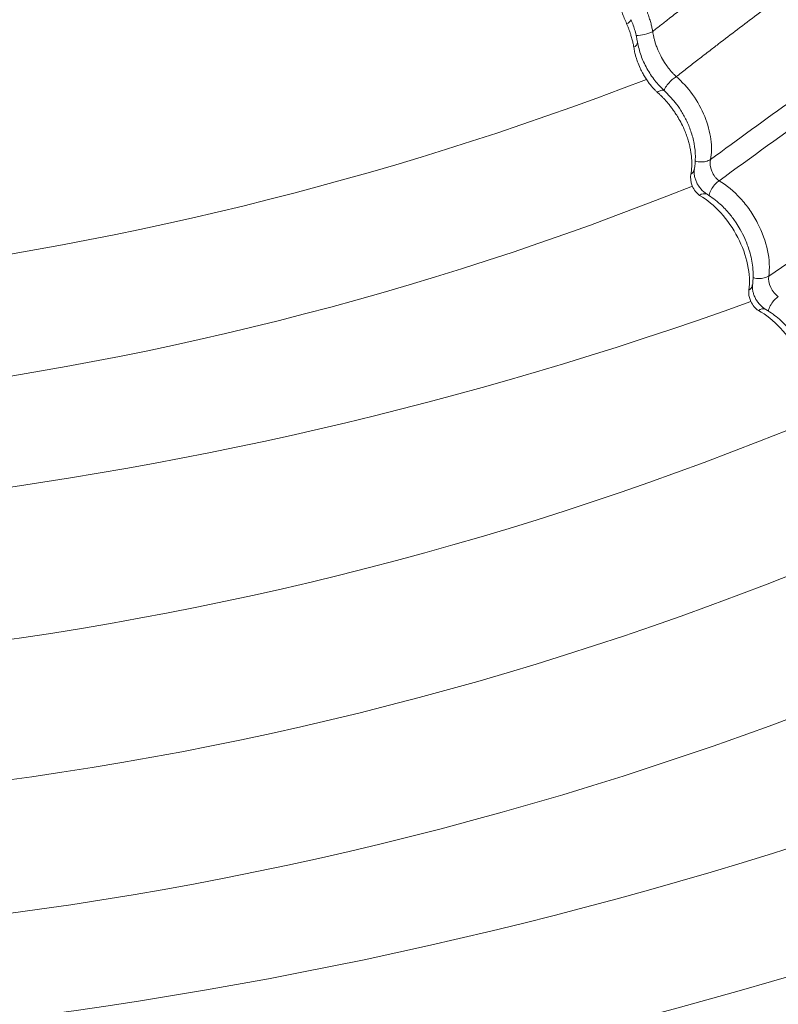
# Model space of a CAD drawing. Units: millimetres. Extents: x 33039 to 53543, y -6390 to 8965.
# Drawn here: x 43734 to 43884, y 4928 to 5124 of the extents above; entities that cross this region are included whole.
import ezdxf

# ---------------------------------------------------------------- set-up
doc = ezdxf.new("R2010")
doc.units = ezdxf.units.MM
doc.header["$LTSCALE"] = 30
doc.layers.add('InterSystem-dimension', color=7, linetype='Continuous', lineweight=5)
doc.layers.add('InterSystem-drawing', color=7, linetype='Continuous', lineweight=9)
doc.styles.add('arial', font='arial.ttf')
doc.dimstyles.new('IS_1-50(mm)', dxfattribs={"dimtxt": 100, "dimasz": 100, "dimexe": 10, "dimexo": 50, "dimgap": 10, "dimtad": 1, "dimdec": 0, "dimrnd": 10, "dimzin": 0, "dimtxsty": 'arial', "dimcen": 100, "dimclrd": 256, "dimclre": 256, "dimclrt": 256, "dimadec": 1, "dimazin": 0, "dimtfac": 1, "dimtdec": 0, "dimtmove": 0, "dimatfit": 3, "dimfxl": 0, "dimtolj": 1, "dimtzin": 0, "dimlwd": -1, "dimlwe": -1, "dimarcsym": 0})

# ---------------------------------------------------------------- blocks, each defined once
blk = doc.blocks.new('*D2')
at = {"layer": 'Defpoints', "color": 0, "transparency": 16777216}
for p in [(34385.77, 7476.27), (34385.77, -895.37), (51382.91, -2355.61)]:
    blk.add_point(p, dxfattribs=at)
at = {"layer": 'InterSystem-dimension', "transparency": 16777216}
for p, q in [((34385.77, -845.37), (34385.77, 7486.27)), ((51382.91, -2305.61), (51382.91, 7486.27)), ((51282.91, 7476.27), (34485.77, 7476.27))]:
    blk.add_line(p, q, dxfattribs=at)
for points in [[(34485.77, 7492.94), (34485.77, 7459.6), (34385.77, 7476.27)], [(51282.91, 7492.94), (51282.91, 7459.6), (51382.91, 7476.27)]]:
    blk.add_solid(points, dxfattribs=at)
at = {"layer": 'InterSystem-dimension', "transparency": 16777216, "insert": (42884.34, 7537.33), "char_height": 100, "attachment_point": 5, "style": 'arial'}
blk.add_mtext('\\A1;17000', dxfattribs=at)

msp = doc.modelspace()

# ---------------------------------------------------------------- linework, layer by layer
at = {"layer": 'InterSystem-drawing', "linetype": 'Continuous', "lineweight": 15}
for centre, radius, start, end in [((43853.5, 5124.17), 1.49, 287.9293, 335.0744), ((43856.04, 5126.87), 6.44, 268.0563, 298.7386), ((43854.99, 5119.15), 1.14, 290.7831, 357.2742), ((43869.35, 5087.65), 1.4, 66.039, 130.9567), ((43880.98, 5064.77), 1.42, 67.0561, 128.5377)]:
    msp.add_arc(centre, radius, start, end, dxfattribs=at)
at = {"layer": 'InterSystem-drawing'}
for centre, radius, start, end in [((43621.53, 5724.86), 657.14, 261.87325, 291.08114), ((43630.06, 5679.16), 634.5, 260.79323, 291.92716), ((43623.56, 5773.74), 750.74, 262.61606, 289.85921), ((43637.33, 5657.92), 664.03, 260.35047, 292.47025), ((43641.76, 5630.37), 663.69, 259.91297, 293.30693), ((43637.77, 5650.5), 710.43, 260.90833, 293.235), ((43620.31, 5800.27), 882.05, 263.86382, 290.69436), ((43609.66, 5869.81), 975.99, 265.14632, 290.16154), ((43606.39, 5829.72), 962.29, 265.37319, 291.56237)]:
    msp.add_arc(centre, radius, start, end, dxfattribs=at)
at = {"layer": 'InterSystem-drawing', "linetype": 'Continuous', "lineweight": 15}
for points, knots in [([(43870.59, 5095.81), (43876.02, 5099.78), (43886.86, 5107.71), (43903.64, 5119.4), (43920.95, 5131.01), (43938.84, 5142.34), (43957.27, 5153.47), (43977.41, 5164.87), (43999.28, 5176.57), (44022.91, 5188.65), (44047.01, 5200.64), (44071.61, 5212.81), (44096.62, 5225.3), (44121.92, 5238.33), (44147.27, 5251.92), (44172.66, 5266.04), (44197.9, 5280.58), (44222.96, 5295.51), (44247.84, 5310.78), (44272.65, 5326.48), (44297.53, 5342.66), (44322.48, 5359.31), (44347.48, 5376.45), (44372.31, 5393.96), (44396.87, 5411.92), (44423.66, 5432.16), (44452.5, 5454.89), (44483.28, 5480.24), (44511.96, 5505.03), (44538.64, 5529.13), (44563.41, 5552.4), (44587.7, 5576.15), (44605.38, 5594.5), (44616.92, 5606.94), (44622.65, 5613.21), (44628.36, 5619.56), (44633.51, 5625.33), (44637.98, 5630.68), (44641.93, 5635.41), (44645.74, 5640.19), (44649.36, 5644.85), (44652.7, 5649.35), (44655.74, 5653.62), (44658.44, 5657.61), (44660.75, 5661.26), (44662.66, 5664.51), (44664.12, 5667.3), (44665.14, 5669.57), (44665.62, 5671.23), (44665.77, 5672.15), (44665.63, 5672.35), (44665.63, 5672.36)], [0, 0, 0, 0, 0.023824, 0.047593, 0.071366, 0.095143, 0.118926, 0.14271, 0.170727, 0.198732, 0.22672, 0.254693, 0.283155, 0.3116, 0.340039, 0.368479, 0.396919, 0.424851, 0.45278, 0.480705, 0.508625, 0.537032, 0.565475, 0.593982, 0.622503, 0.651019, 0.688351, 0.725674, 0.762996, 0.794786, 0.826576, 0.858352, 0.890084, 0.898016, 0.905946, 0.913887, 0.921961, 0.927626, 0.933563, 0.939575, 0.945581, 0.951584, 0.957594, 0.963612, 0.969639, 0.975688, 0.981743, 0.9878, 0.993845, 0.999885, 1, 1, 1, 1]), ([(44674.51, 5665.22), (44674.7, 5665.23), (44675.19, 5665.26), (44675.49, 5664.66), (44675.43, 5663.48), (44674.9, 5661.74), (44673.89, 5659.45), (44672.42, 5656.63), (44670.5, 5653.35), (44668.16, 5649.65), (44665.43, 5645.62), (44662.35, 5641.29), (44658.97, 5636.75), (44655.11, 5631.77), (44650.86, 5626.45), (44646.16, 5620.93), (44641.59, 5615.57), (44636.92, 5610.55), (44628.05, 5600.85), (44615.21, 5587.31), (44598.22, 5570.09), (44577.16, 5549.7), (44551.27, 5525.58), (44521.03, 5498.79), (44490.97, 5473.39), (44461.16, 5449.35), (44430.89, 5425.92), (44402.32, 5404.79), (44375.65, 5385.75), (44350.95, 5368.74), (44326.12, 5352.08), (44301.06, 5335.71), (44275.77, 5319.6), (44250.26, 5303.81), (44224.69, 5288.44), (44199.09, 5273.52), (44173.63, 5259.16), (44148.34, 5245.39), (44123.25, 5232.21), (44098.23, 5219.57), (44073.22, 5207.31), (44048.36, 5195.22), (44023.75, 5183.17), (43999.67, 5171.02), (43976.24, 5158.63), (43953.69, 5145.84), (43932.09, 5132.68), (43911.39, 5119.24), (43891.46, 5105.56), (43878.7, 5096.26), (43872.31, 5091.6)], [0, 0, 0, 0, 0.003673, 0.009628, 0.015584, 0.021574, 0.027544, 0.033542, 0.039533, 0.045518, 0.051508, 0.057483, 0.063448, 0.06941, 0.076356, 0.083057, 0.089653, 0.095894, 0.102006, 0.12603, 0.147484, 0.16892, 0.207154, 0.245385, 0.280754, 0.316125, 0.351488, 0.386842, 0.414622, 0.442375, 0.470051, 0.497697, 0.525855, 0.554019, 0.582185, 0.610353, 0.63852, 0.666183, 0.693844, 0.721499, 0.749137, 0.77726, 0.805367, 0.833456, 0.861533, 0.8896, 0.917176, 0.944752, 0.972341, 1, 1, 1, 1]), ([(43882.15, 5072.69), (43888.85, 5077.24), (43902.24, 5086.33), (43923.07, 5099.94), (43944.61, 5113.5), (43966.87, 5126.93), (43989.71, 5140.08), (44013.05, 5152.96), (44036.77, 5165.68), (44060.95, 5178.41), (44086.58, 5191.87), (44113.65, 5206.16), (44142.04, 5221.51), (44170.57, 5237.4), (44199.2, 5253.77), (44227.89, 5270.6), (44256.63, 5287.87), (44285.38, 5305.53), (44313.11, 5322.95), (44339.82, 5340.04), (44365.55, 5356.78), (44391.17, 5373.79), (44416.62, 5391.12), (44444.5, 5410.53), (44474.71, 5432.16), (44507.18, 5456.11), (44537.69, 5479.36), (44566.32, 5501.82), (44593.12, 5523.39), (44619.64, 5545.28), (44639.93, 5562.72), (44654.26, 5575.35), (44662.8, 5583), (44669.98, 5589.42), (44675.77, 5594.81), (44680.33, 5599.06), (44684.87, 5603.38), (44689.25, 5607.64), (44693.35, 5611.72), (44697.13, 5615.58), (44700.54, 5619.16), (44703.55, 5622.44), (44706.1, 5625.34), (44708.16, 5627.83), (44709.72, 5629.86), (44710.72, 5631.37), (44711.19, 5632.3), (44711.12, 5632.53), (44711.1, 5632.61)], [0, 0, 0, 0, 0.028481, 0.056901, 0.085331, 0.113763, 0.142199, 0.170118, 0.198029, 0.225929, 0.253821, 0.285502, 0.317169, 0.348834, 0.3805, 0.412165, 0.443827, 0.475487, 0.507142, 0.535477, 0.563857, 0.592309, 0.620759, 0.649208, 0.686457, 0.723699, 0.76094, 0.792669, 0.824397, 0.856115, 0.887806, 0.898369, 0.908933, 0.919529, 0.924971, 0.930853, 0.936887, 0.942921, 0.948942, 0.954957, 0.960973, 0.96699, 0.973004, 0.979024, 0.985053, 0.991056, 0.997064, 1, 1, 1, 1]), ([(44169.01, 5291.65), (44168.5, 5291.37), (44167.04, 5290.54), (44164.17, 5288.94), (44159.95, 5286.59), (44154.4, 5283.53), (44146.73, 5279.35), (44137.41, 5274.36), (44129.07, 5269.99), (44122.05, 5266.36), (44115.03, 5262.77), (44105.35, 5257.92), (44094.83, 5252.76), (44084.44, 5247.77), (44074.94, 5243.3), (44065.7, 5239), (44057.37, 5235.15), (44049.93, 5231.73), (44038.22, 5226.37), (44022.36, 5219.1), (44003.48, 5210.27), (43986.42, 5202.01), (43973.76, 5195.6), (43964.82, 5190.91), (43959.11, 5187.85), (43953.76, 5184.92), (43946.28, 5180.72), (43937.06, 5175.35), (43923.28, 5166.96), (43908.02, 5157.08), (43895.26, 5148.24), (43887.4, 5142.6), (43883.74, 5139.94), (43879.63, 5136.93), (43875.57, 5133.9), (43871.09, 5130.5), (43867.67, 5127.86), (43864.82, 5125.66), (43862.73, 5124.03), (43860.84, 5122.56), (43859.7, 5121.67), (43859.13, 5121.23)], [0, 0, 0, 0, 0.004537, 0.013066, 0.025581, 0.042074, 0.062537, 0.093805, 0.125028, 0.13671, 0.156259, 0.18748, 0.222821, 0.249897, 0.280103, 0.30769, 0.332667, 0.355037, 0.374805, 0.438702, 0.499833, 0.550066, 0.599881, 0.621758, 0.637388, 0.656136, 0.674883, 0.712379, 0.74989, 0.81772, 0.874946, 0.890581, 0.906212, 0.916509, 0.937476, 0.953106, 0.968737, 0.977669, 0.986601, 0.993319, 1, 1, 1, 1]), ([(44173.72, 5283.31), (44172.89, 5282.85), (44171.25, 5281.92), (44168.78, 5280.53), (44166.3, 5279.15), (44163.83, 5277.77), (44161.36, 5276.41), (44158.88, 5275.04), (44156.41, 5273.69), (44153.93, 5272.33), (44151.46, 5270.99), (44148.98, 5269.65), (44146.51, 5268.32), (44144.03, 5266.99), (44141.56, 5265.67), (44139.08, 5264.36), (44136.6, 5263.05), (44134.13, 5261.75), (44130.99, 5260.11), (44126.62, 5257.84), (44121.03, 5254.97), (44115.45, 5252.14), (44108.44, 5248.62), (44100, 5244.45), (44088.33, 5238.8), (44070.78, 5230.49), (44053.4, 5222.44), (44037.48, 5215.06), (44027.42, 5210.37), (44017.34, 5205.63), (44004.55, 5199.54), (43993.3, 5194.04), (43980.37, 5187.51), (43971.72, 5183.01), (43963.29, 5178.47), (43956.84, 5174.92), (43949.14, 5170.55), (43940.19, 5165.27), (43931.06, 5159.69), (43921.96, 5153.94), (43913.21, 5148.21), (43904.79, 5142.51), (43897.95, 5137.73), (43892.43, 5133.79), (43888.26, 5130.78), (43884.05, 5127.7), (43879.91, 5124.62), (43875.95, 5121.62), (43872.77, 5119.2), (43870.06, 5117.11), (43867.95, 5115.48), (43865.79, 5113.81), (43864.46, 5112.77), (43863.79, 5112.25)], [0, 0, 0, 0, 0.007339, 0.014678, 0.022018, 0.029359, 0.0367, 0.044042, 0.051384, 0.058726, 0.066068, 0.073411, 0.080753, 0.088096, 0.095438, 0.102779, 0.110121, 0.117462, 0.124802, 0.138002, 0.156383, 0.174489, 0.187701, 0.218782, 0.249628, 0.291742, 0.375576, 0.406086, 0.436582, 0.467821, 0.499167, 0.555732, 0.574184, 0.623078, 0.639676, 0.657207, 0.687133, 0.717096, 0.748656, 0.781799, 0.81312, 0.842503, 0.873717, 0.889122, 0.904582, 0.921007, 0.937369, 0.952355, 0.967285, 0.974604, 0.984275, 0.992133, 1, 1, 1, 1]), ([(43853.96, 5122.76), (43853.8, 5123.12), (43853.5, 5123.86), (43853.06, 5124.96), (43852.62, 5126.06), (43852.19, 5127.17), (43851.77, 5128.27), (43851.35, 5129.37), (43850.94, 5130.48), (43850.54, 5131.58), (43850.15, 5132.69), (43849.76, 5133.8), (43849.38, 5134.9), (43849, 5136.01), (43848.64, 5137.11), (43848.28, 5138.22), (43847.93, 5139.33), (43847.58, 5140.44), (43847.24, 5141.55), (43846.91, 5142.66), (43846.59, 5143.76), (43846.27, 5144.88), (43845.96, 5145.99), (43845.66, 5147.1), (43845.36, 5148.21), (43845.07, 5149.33), (43844.79, 5150.44), (43844.52, 5151.55), (43844.25, 5152.66), (43843.99, 5153.77), (43843.74, 5154.88), (43843.5, 5155.99), (43843.26, 5157.1), (43843.03, 5158.2), (43842.81, 5159.3), (43842.6, 5160.4), (43842.11, 5163.07), (43841.26, 5168.2), (43840.26, 5176.62), (43839.68, 5187.51), (43840, 5196.06), (43840.56, 5201.66), (43840.81, 5203.75), (43841.1, 5205.8), (43841.42, 5207.81), (43841.78, 5209.79), (43842.17, 5211.72), (43842.59, 5213.62), (43843.04, 5215.48), (43843.53, 5217.31), (43844.05, 5219.1), (43844.6, 5220.86), (43845.18, 5222.58), (43845.79, 5224.26), (43846.43, 5225.91), (43847.09, 5227.52), (43847.79, 5229.1), (43848.51, 5230.63), (43849.26, 5232.12), (43850.02, 5233.58), (43850.81, 5234.99), (43851.62, 5236.36), (43852.46, 5237.69), (43853.31, 5238.98), (43854.18, 5240.23), (43855.08, 5241.45), (43855.99, 5242.62), (43856.92, 5243.76), (43857.88, 5244.87), (43858.84, 5245.93), (43859.83, 5246.96), (43860.84, 5247.96), (43861.86, 5248.92), (43862.9, 5249.85), (43863.95, 5250.74), (43864.67, 5251.31), (43865.02, 5251.6)], [0, 0, 0, 0, 0.007043, 0.014081, 0.021114, 0.028143, 0.035169, 0.042192, 0.049213, 0.056232, 0.06325, 0.070267, 0.077284, 0.084302, 0.09132, 0.09834, 0.105363, 0.112388, 0.119416, 0.126449, 0.13349, 0.140542, 0.147602, 0.15467, 0.161745, 0.168825, 0.17591, 0.182998, 0.190088, 0.197179, 0.20427, 0.21136, 0.218447, 0.225531, 0.232611, 0.239685, 0.246752, 0.284185, 0.339382, 0.412596, 0.504322, 0.519895, 0.535355, 0.550709, 0.565963, 0.581122, 0.596193, 0.611181, 0.626092, 0.640941, 0.655734, 0.670468, 0.685142, 0.699754, 0.714301, 0.728781, 0.743192, 0.757526, 0.771749, 0.785861, 0.799865, 0.813767, 0.827572, 0.841283, 0.854906, 0.868444, 0.881901, 0.895282, 0.90859, 0.921829, 0.935003, 0.948114, 0.961167, 0.974163, 0.987107, 1, 1, 1, 1]), ([(43859.13, 5121.23), (43859.11, 5121.34), (43859.07, 5121.57), (43858.99, 5121.94), (43858.9, 5122.33), (43858.8, 5122.75), (43858.67, 5123.2), (43858.53, 5123.67), (43858.36, 5124.17), (43858.18, 5124.7), (43857.96, 5125.25), (43857.81, 5125.63), (43857.73, 5125.82)], [0, 0, 0, 0, 0.074802, 0.155203, 0.241206, 0.332808, 0.430011, 0.532814, 0.641215, 0.755212, 0.874806, 1, 1, 1, 1]), ([(43855.39, 5118.09), (43855.37, 5118.2), (43855.33, 5118.43), (43855.26, 5118.79), (43855.17, 5119.18), (43855.07, 5119.58), (43854.95, 5120), (43854.81, 5120.48), (43854.64, 5121.02), (43854.43, 5121.6), (43854.2, 5122.18), (43854.04, 5122.56), (43853.96, 5122.76)], [0, 0, 0, 0, 0.073662, 0.151479, 0.233467, 0.319659, 0.410104, 0.504876, 0.62794, 0.75135, 0.875304, 1, 1, 1, 1]), ([(43854.85, 5123.55), (43855.13, 5122.81), (43855.7, 5121.32), (43855.98, 5119.84), (43856.13, 5119.1)], [0, 0, 0, 0, 0.499744, 1, 1, 1, 1]), ([(43863.79, 5112.25), (43863.73, 5112.32), (43863.59, 5112.45), (43863.39, 5112.65), (43863.18, 5112.87), (43862.97, 5113.1), (43862.76, 5113.34), (43862.54, 5113.59), (43862.33, 5113.86), (43861.95, 5114.35), (43861.39, 5115.16), (43860.66, 5116.43), (43860.09, 5117.68), (43859.72, 5118.73), (43859.5, 5119.44), (43859.34, 5120.08), (43859.22, 5120.67), (43859.16, 5121.05), (43859.13, 5121.23)], [0, 0, 0, 0, 0.028442, 0.057708, 0.087801, 0.11872, 0.150466, 0.183034, 0.216418, 0.25061, 0.361065, 0.499987, 0.665318, 0.749359, 0.818874, 0.883808, 0.944167, 1, 1, 1, 1]), ([(43856.13, 5119.1), (43856.32, 5118.22), (43856.71, 5116.47), (43857.93, 5113.85), (43859.5, 5111.4), (43860.8, 5110.1), (43861.45, 5109.44)], [0, 0, 0, 0, 0.25053, 0.499068, 0.748291, 1, 1, 1, 1]), ([(43860.02, 5109.17), (43859.95, 5109.23), (43859.82, 5109.36), (43859.61, 5109.57), (43859.39, 5109.8), (43859.16, 5110.05), (43858.93, 5110.32), (43858.69, 5110.61), (43858.45, 5110.92), (43858.2, 5111.25), (43857.96, 5111.61), (43857.71, 5111.99), (43857.46, 5112.39), (43857.21, 5112.82), (43856.93, 5113.34), (43856.54, 5114.13), (43856.16, 5115.06), (43855.86, 5115.97), (43855.68, 5116.62), (43855.55, 5117.15), (43855.46, 5117.62), (43855.42, 5117.93), (43855.39, 5118.09)], [0, 0, 0, 0, 0.0284307, 0.0585385, 0.0903196, 0.1237719, 0.158895, 0.1956901, 0.2341599, 0.2743087, 0.3161417, 0.3596654, 0.4048873, 0.4518161, 0.5004616, 0.5738086, 0.7043279, 0.7873003, 0.8545168, 0.9028452, 0.9513281, 1, 1, 1, 1]), ([(43863.79, 5112.25), (43863.53, 5112.07), (43862.99, 5111.69), (43862.19, 5110.84), (43861.61, 5110.06), (43861.43, 5109.65), (43861.37, 5109.52)], [0, 0, 0, 0, 0.274999, 0.570736, 0.866473, 1, 1, 1, 1]), ([(43863.79, 5112.25), (43864.96, 5111.25), (43866.06, 5110.05), (43868.01, 5107.33), (43868.82, 5105.85), (43870.07, 5102.82), (43870.47, 5101.28), (43870.85, 5098.38), (43870.81, 5097.02), (43870.59, 5095.81)], [0, 0, 0, 0, 0.25, 0.25, 0.5, 0.5, 0.75, 0.75, 1, 1, 1, 1]), ([(43861.44, 5109.43), (43861.41, 5109.46), (43861.34, 5109.54), (43861.11, 5109.58), (43860.69, 5109.53), (43860.28, 5109.31), (43860.02, 5109.17)], [0, 0, 0, 0, 0.10492, 0.341608, 0.572939, 1, 1, 1, 1]), ([(43866.71, 5092.89), (43866.73, 5092.99), (43866.76, 5093.18), (43866.8, 5093.49), (43866.83, 5093.8), (43866.86, 5094.13), (43866.88, 5094.47), (43866.88, 5094.82), (43866.88, 5095.18), (43866.87, 5095.55), (43866.85, 5095.94), (43866.82, 5096.34), (43866.77, 5096.74), (43866.72, 5097.16), (43866.65, 5097.59), (43866.56, 5098.03), (43866.47, 5098.48), (43866.36, 5098.94), (43866.23, 5099.41), (43866.09, 5099.88), (43865.93, 5100.37), (43865.75, 5100.86), (43865.41, 5101.72), (43864.91, 5102.82), (43864.23, 5104.04), (43863.67, 5104.94), (43863.19, 5105.64), (43862.74, 5106.25), (43862.28, 5106.84), (43861.81, 5107.38), (43861.35, 5107.89), (43860.9, 5108.35), (43860.46, 5108.78), (43860.16, 5109.04), (43860.02, 5109.17)], [0, 0, 0, 0, 0.019805, 0.040011, 0.06062, 0.081629, 0.10304, 0.124851, 0.147061, 0.169671, 0.192678, 0.216083, 0.239885, 0.264086, 0.288684, 0.313684, 0.339087, 0.364899, 0.391125, 0.417774, 0.444858, 0.472389, 0.500385, 0.588544, 0.659464, 0.713307, 0.750125, 0.790133, 0.828707, 0.865842, 0.901538, 0.935794, 0.968613, 1, 1, 1, 1]), ([(43861.45, 5109.44), (43862.18, 5108.71), (43863.37, 5107.53), (43864.77, 5105.52), (43865.85, 5103.61), (43866.77, 5101.39), (43867.41, 5098.93), (43867.7, 5096.31), (43867.49, 5094.67), (43867.38, 5093.83)], [0, 0, 0, 0, 0.1774522, 0.2839629, 0.402591, 0.5339341, 0.6771523, 0.8324989, 1, 1, 1, 1]), ([(43870.59, 5095.81), (43870.31, 5095.66), (43869.87, 5095.44), (43869.11, 5095.33), (43868.48, 5095.33), (43867.94, 5095.4), (43867.63, 5095.5), (43867.52, 5095.53)], [0, 0, 0, 0, 0.341043, 0.52587, 0.715007, 0.904145, 1, 1, 1, 1]), ([(43870.59, 5095.81), (43870.44, 5095.15), (43870.54, 5094.29), (43871.02, 5093.11), (43871.23, 5092.73), (43871.61, 5092.25), (43871.74, 5092.09), (43871.94, 5091.89), (43872.01, 5091.83), (43872.12, 5091.74), (43872.16, 5091.71), (43872.21, 5091.67), (43872.23, 5091.66), (43872.26, 5091.63), (43872.28, 5091.62), (43872.31, 5091.6)], [0, 0, 0, 0, 0.5, 0.5, 0.75, 0.75, 0.875, 0.875, 0.9375, 0.9375, 0.96875, 0.96875, 0.984375, 0.984375, 1, 1, 1, 1]), ([(43868.44, 5088.7), (43867.85, 5089.1), (43867.31, 5089.8), (43866.66, 5091.37), (43866.56, 5092.23), (43866.71, 5092.89)], [0, 0, 0, 0, 0.5, 0.5, 1, 1, 1, 1]), ([(43867.33, 5093.84), (43867.31, 5093.7), (43867.27, 5093.33), (43866.93, 5093.06), (43866.71, 5092.89)], [0, 0, 0, 0, 0.368399, 1, 1, 1, 1]), ([(43867.39, 5093.83), (43867.36, 5093.64), (43867.32, 5093.26), (43867.39, 5092.59), (43867.58, 5091.9), (43867.87, 5091.19), (43868.27, 5090.51), (43868.76, 5089.89), (43869.31, 5089.34), (43869.72, 5089.06), (43869.92, 5088.93)], [0, 0, 0, 0, 0.121585, 0.244161, 0.367764, 0.49199, 0.616972, 0.743396, 0.871201, 1, 1, 1, 1]), ([(43872.31, 5091.6), (43872.05, 5091.41), (43871.53, 5091.02), (43870.85, 5090.08), (43870.41, 5089.22), (43870.33, 5088.76), (43870.3, 5088.64)], [0, 0, 0, 0, 0.281017, 0.583369, 0.88572, 1, 1, 1, 1]), ([(43872.31, 5091.6), (43873.76, 5090.74), (43875.22, 5089.55), (43877.19, 5087.39), (43877.8, 5086.62), (43878.95, 5084.98), (43879.48, 5084.1), (43880.85, 5081.45), (43881.54, 5079.56), (43882.28, 5075.97), (43882.36, 5074.21), (43882.15, 5072.69)], [0, 0, 0, 0, 0.25, 0.25, 0.375, 0.375, 0.5, 0.5, 0.75, 0.75, 1, 1, 1, 1]), ([(43869.92, 5088.93), (43870.8, 5088.32), (43872.39, 5087.22), (43874.29, 5085.18), (43875.58, 5083.44), (43876.58, 5081.82), (43877.52, 5079.96), (43878.46, 5077.43), (43878.97, 5074.88), (43879.1, 5072.59), (43878.98, 5071.43), (43878.91, 5070.82)], [0, 0, 0, 0, 0.157643, 0.284129, 0.379852, 0.449588, 0.538572, 0.659832, 0.813229, 0.902759, 1, 1, 1, 1]), ([(43878.2, 5069.93), (43878.41, 5071.44), (43878.33, 5073.18), (43877.58, 5076.75), (43876.91, 5078.63), (43875.08, 5082.13), (43873.92, 5083.81), (43871.32, 5086.66), (43869.88, 5087.84), (43868.44, 5088.7)], [0, 0, 0, 0, 0.25, 0.25, 0.5, 0.5, 0.75, 0.75, 1, 1, 1, 1]), ([(43882.15, 5072.69), (43881.87, 5072.55), (43881.43, 5072.33), (43880.67, 5072.22), (43880.04, 5072.21), (43879.48, 5072.27), (43879.16, 5072.36), (43879.03, 5072.4)], [0, 0, 0, 0, 0.3348186, 0.5159073, 0.7011035, 0.8862998, 1, 1, 1, 1]), ([(43882.15, 5072.69), (43882.04, 5072.03), (43882.18, 5071.18), (43882.89, 5069.67), (43883.45, 5069), (43884.03, 5068.63)], [0, 0, 0, 0, 0.5, 0.5, 1, 1, 1, 1]), ([(43880.09, 5065.88), (43879.5, 5066.24), (43878.94, 5066.91), (43878.24, 5068.42), (43878.09, 5069.26), (43878.2, 5069.93)], [0, 0, 0, 0, 0.5, 0.5, 1, 1, 1, 1]), ([(43878.88, 5070.95), (43878.86, 5070.78), (43878.81, 5070.39), (43878.43, 5070.1), (43878.2, 5069.93)], [0, 0, 0, 0, 0.418556, 1, 1, 1, 1]), ([(43878.93, 5070.93), (43878.91, 5070.73), (43878.88, 5070.33), (43878.98, 5069.65), (43879.19, 5068.95), (43879.5, 5068.25), (43879.91, 5067.58), (43880.4, 5066.98), (43880.94, 5066.46), (43881.34, 5066.21), (43881.53, 5066.08)], [0, 0, 0, 0, 0.122902, 0.246471, 0.370644, 0.495053, 0.619925, 0.745842, 0.872652, 1, 1, 1, 1]), ([(43884.03, 5068.63), (43883.78, 5068.45), (43883.25, 5068.05), (43882.57, 5067.1), (43882.15, 5066.26), (43882.08, 5065.82), (43882.07, 5065.74)], [0, 0, 0, 0, 0.291266, 0.605352, 0.919437, 1, 1, 1, 1]), ([(43890.63, 5046.53), (43890.79, 5048.15), (43890.64, 5049.99), (43889.75, 5053.73), (43889, 5055.66), (43886.07, 5061.05), (43883.1, 5064.19), (43880.09, 5065.88)], [0, 0, 0, 0, 0.25, 0.25, 0.5, 0.5, 1, 1, 1, 1]), ([(43881.53, 5066.08), (43882.02, 5065.78), (43882.95, 5065.21), (43884.55, 5063.91), (43886.12, 5062.33), (43887.49, 5060.57), (43888.56, 5058.93), (43889.59, 5057.04), (43890.64, 5054.45), (43891.27, 5051.82), (43891.5, 5049.44), (43891.44, 5048.22), (43891.4, 5047.58)], [0, 0, 0, 0, 0.08341, 0.158835, 0.285703, 0.381331, 0.450895, 0.539756, 0.660611, 0.813598, 0.902926, 1, 1, 1, 1])]:
    msp.add_open_spline(points, degree=3, knots=knots, dxfattribs=at)

# ---------------------------------------------------------------- dimensions: what is measured, and where the dimension line sits
at = {"layer": 'InterSystem-dimension'}
dim = msp.add_linear_dim(base=(34385.77, 7476.27), p1=(51382.91, -2355.61), p2=(34385.77, -895.37), dimstyle='IS_1-50(mm)', dxfattribs=at)
dim.commit()
dim.dimension.update_dxf_attribs({"geometry": '*D2', "text_midpoint": (42884.34, 7537.33)})

doc.saveas('drawing.dxf')
